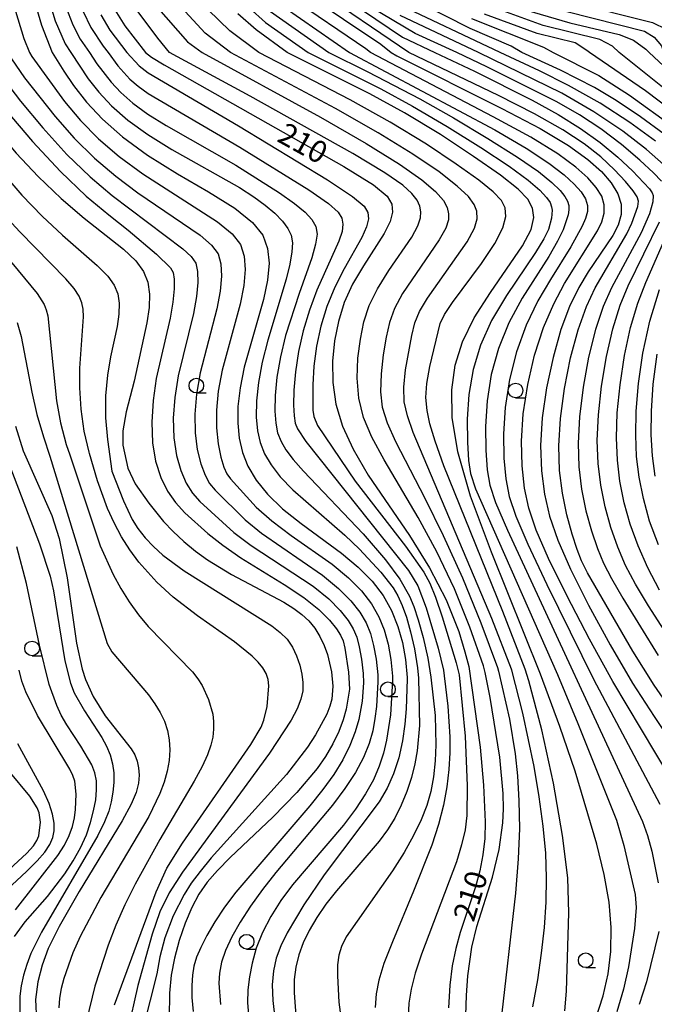
# Model space of a CAD drawing. Extents: x -10000 to -8000, y 96000 to 97501.
# Drawn here: x -8439 to -8331, y 96211 to 96378 of the extents above; entities that cross this region are included whole.
import ezdxf

# ---------------------------------------------------------------- set-up
doc = ezdxf.new("R2010")
doc.units = 0
for name, color, linetype in [('6331000', 2, 'Continuous'), ('7101000', 4, 'Continuous'), ('7102000', 2, 'Continuous')]:
    doc.layers.add(name, color=color, linetype=linetype)
doc.styles.add('ROMANS', font='romans')

# ---------------------------------------------------------------- blocks, each defined once
blk = doc.blocks.new('633100')
at = {"layer": '6331000'}
blk.add_lwpolyline([(0, -0.5), (0.67, -0.5)], dxfattribs=at)
blk.add_circle((0, 0), 0.5, dxfattribs=at)

msp = doc.modelspace()

# ---------------------------------------------------------------- linework, layer by layer
at = {"layer": '7101000', "flags": 128}
for points in [[(-8460.01, 96388.1), (-8452.52, 96372.91), (-8451.89, 96371.82), (-8448.18, 96366.44), (-8442.83, 96359.64), (-8439.46, 96355.72), (-8435.75, 96351.75), (-8431.84, 96347.99), (-8427.89, 96344.66), (-8421.19, 96339.36), (-8419.08, 96337.34), (-8417.77, 96335.52), (-8417.05, 96333.71), (-8416.76, 96331.69), (-8416.82, 96329.39), (-8417.2, 96326.76), (-8419.34, 96316.8)], [(-8437.17, 96384.36), (-8435.19, 96377.54), (-8433.36, 96372.91), (-8431.38, 96369.7), (-8429.7, 96367.25), (-8427.51, 96364.44), (-8424.77, 96361.5), (-8421.36, 96358.49), (-8417.09, 96355.38), (-8411.96, 96352.21), (-8406.7, 96349.13), (-8402.21, 96346.32), (-8399.17, 96343.91), (-8397.43, 96341.71), (-8396.6, 96339.46), (-8396.36, 96336.95), (-8396.61, 96334.07), (-8397.3, 96330.75), (-8400.61, 96319.19), (-8401.31, 96315.68), (-8401.67, 96312.52), (-8401.71, 96309.68), (-8401.46, 96307.09), (-8400.9, 96304.67), (-8399.95, 96302.32), (-8398.57, 96299.95), (-8396.65, 96297.53), (-8394.09, 96295.06), (-8390.89, 96292.53), (-8384.02, 96287.5), (-8381.14, 96285.09), (-8378.79, 96282.69), (-8376.91, 96280.24), (-8375.46, 96277.68), (-8374.38, 96274.99), (-8373.6, 96272.21), (-8373.07, 96269.32), (-8372.79, 96266.27), (-8372.79, 96265.98), (-8372.95, 96260.92), (-8373.18, 96258.28), (-8373.61, 96255.43), (-8374.25, 96252.55), (-8375.12, 96249.82), (-8376.23, 96247.36), (-8377.59, 96245.07), (-8386.94, 96232.62), (-8390.44, 96227.5), (-8393.27, 96222.72), (-8394.33, 96220.5), (-8395.12, 96218.37), (-8395.61, 96216.2), (-8395.82, 96213.83), (-8395.74, 96211.13)], [(-8390.02, 96382.93), (-8377.3, 96374.34), (-8375.52, 96372.91), (-8374.56, 96372.34), (-8356.63, 96363.36), (-8350.14, 96359.92), (-8345.3, 96357.05), (-8341.98, 96354.67), (-8339.68, 96352.6), (-8337.99, 96350.66), (-8336.86, 96348.8), (-8336.3, 96347), (-8336.3, 96345.23), (-8336.81, 96343.46), (-8337.72, 96341.66), (-8341.96, 96335.46), (-8343.54, 96332.79), (-8345.09, 96329.57), (-8346.57, 96325.63), (-8347.92, 96320.88), (-8349.02, 96315.7), (-8349.76, 96310.55), (-8350.04, 96305.82), (-8349.89, 96301.51), (-8349.38, 96297.55), (-8348.51, 96293.77), (-8347.11, 96289.69), (-8344.94, 96284.74), (-8341.87, 96278.6), (-8338.21, 96271.85), (-8334.36, 96265.31), (-8330.67, 96259.62), (-8324.17, 96249.96)], [(-8330.44, 96357.75), (-8334.8, 96360.97), (-8339.89, 96364.24), (-8345.26, 96367.25), (-8350.22, 96369.75), (-8356.92, 96372.91), (-8374.73, 96381.3)], [(-8422.66, 96380.19), (-8420.94, 96377.46), (-8417.43, 96372.91), (-8416.38, 96372.12), (-8414.23, 96370.8), (-8383.58, 96353.47), (-8378.54, 96350.3), (-8376.2, 96348.37), (-8375.42, 96347.02), (-8375.28, 96345.67), (-8375.68, 96344.06), (-8376.7, 96342.03), (-8380.27, 96336.51), (-8382.11, 96333.37), (-8383.53, 96330.22), (-8384.52, 96327.03), (-8385.17, 96323.71), (-8385.52, 96320.22), (-8385.49, 96316.59), (-8384.97, 96312.9), (-8383.85, 96309.16), (-8382.04, 96305.2), (-8379.45, 96300.81), (-8372.43, 96290.48), (-8368.97, 96284.97), (-8366.17, 96279.53), (-8363.97, 96274.09), (-8362.96, 96270.63), (-8362.27, 96268.15), (-8360.35, 96254.38), (-8359.77, 96247.9), (-8359.51, 96241.62)], [(-8340.75, 96207.72), (-8339.37, 96211.95), (-8338.55, 96215.71), (-8338.09, 96219.54), (-8338, 96223.6), (-8338.35, 96227.95), (-8339.2, 96232.66), (-8340.48, 96237.85), (-8344.17, 96250.26), (-8346.74, 96257.89), (-8350.06, 96266.84), (-8358.44, 96287.66), (-8361.99, 96297.21), (-8364.17, 96304.76), (-8365.12, 96310.62), (-8365.19, 96315.36), (-8364.63, 96319.55), (-8363.39, 96323.54), (-8361.37, 96327.62), (-8358.58, 96331.95), (-8353.11, 96339.9), (-8351.66, 96342.69), (-8351.18, 96344.74), (-8351.4, 96346.36), (-8352.21, 96347.85), (-8353.9, 96349.6), (-8356.91, 96351.96), (-8361.48, 96355.18), (-8367.14, 96358.89), (-8373.24, 96362.59), (-8379.17, 96365.83), (-8393.25, 96372.91), (-8398.55, 96376.74), (-8401.66, 96379.5)], [(-8352.47, 96380.13), (-8345.04, 96377.95), (-8336.67, 96375.98), (-8334.22, 96375.01), (-8332.09, 96373.44), (-8331.54, 96372.91), (-8318.31, 96360.54), (-8315.87, 96357.89), (-8313.92, 96355.52), (-8312.53, 96353.53), (-8311.76, 96351.98), (-8311.48, 96350.72), (-8311.57, 96349.56), (-8311.89, 96348.34), (-8316.11, 96338.34), (-8317.44, 96334.55)], [(-8329.96, 96288.9), (-8331.45, 96292.96), (-8332.52, 96296.78), (-8333.24, 96300.42), (-8333.67, 96303.95), (-8333.83, 96307.63), (-8333.73, 96311.73), (-8333.34, 96316.44), (-8332.6, 96321.62), (-8331.41, 96327.05), (-8329.77, 96332.46)], [(-8419.34, 96316.8), (-8420.72, 96311.6), (-8421.27, 96308.33), (-8421.27, 96305.88), (-8420.43, 96302), (-8419.18, 96299.29), (-8416.86, 96295.99), (-8414.34, 96292.89), (-8412.73, 96291.18), (-8410.9, 96289.46), (-8408.92, 96287.82), (-8406.88, 96286.32), (-8402.76, 96283.81), (-8393.85, 96279.1), (-8392.14, 96278.06), (-8390.75, 96277.03), (-8389.58, 96275.93), (-8388.55, 96274.66), (-8387.67, 96273.26), (-8386.95, 96271.75), (-8386.4, 96270.19), (-8385.72, 96267.21), (-8385.46, 96264.77), (-8385.65, 96262.57), (-8385.98, 96261.37), (-8386.53, 96259.99), (-8388.43, 96256.47), (-8389.79, 96254.4), (-8393.4, 96249.74), (-8406.23, 96235.47), (-8408.1, 96233.19), (-8409.63, 96231.15), (-8410.85, 96229.26), (-8412.71, 96225.62), (-8414.16, 96221.86), (-8414.99, 96218.59), (-8415.48, 96215.68), (-8418.84, 96202.46)], [(-8439.59, 96309.12), (-8438.31, 96304.96), (-8433.42, 96293.91), (-8432.16, 96289.96), (-8430.81, 96283.29), (-8429.21, 96272.11), (-8428.25, 96267.71), (-8427.68, 96265.95), (-8426.35, 96263.04), (-8424.31, 96259.74)], [(-8424.31, 96259.74), (-8419.85, 96254.1), (-8419.27, 96253.05), (-8418.86, 96251.98), (-8418.6, 96250.84), (-8418.52, 96249.6), (-8418.65, 96248.23), (-8419.05, 96246.67), (-8419.9, 96244.64), (-8421.4, 96241.82), (-8428.73, 96229.73), (-8432.17, 96223.78), (-8434.04, 96220.01), (-8435.08, 96217.18), (-8435.82, 96214.34), (-8436.18, 96211.33), (-8436.03, 96207.7)], [(-8449.63, 96225.33), (-8437.69, 96236.32), (-8436.54, 96237.56), (-8435.94, 96238.45), (-8435.61, 96239.26), (-8435.34, 96241.59), (-8435.56, 96243.18), (-8435.88, 96244.03), (-8437.15, 96245.99), (-8440.73, 96250.33)], [(-8359.51, 96241.62), (-8359.58, 96238.77), (-8359.87, 96236.01), (-8360.4, 96233.27), (-8361.14, 96230.57), (-8363.77, 96222.75), (-8364.53, 96220.04), (-8365.13, 96217.09), (-8365.54, 96213.76), (-8365.77, 96209.89)], [(-8395.74, 96211.13), (-8395.4, 96208.13)]]:
    msp.add_lwpolyline(points, dxfattribs=at)
at = {"layer": '7102000', "flags": 128}
for points in [[(-8435.73, 96387.97), (-8432.82, 96378.32), (-8431.13, 96374.4), (-8430.17, 96372.91), (-8427.19, 96368.38), (-8425.41, 96366.13), (-8423.21, 96363.78), (-8420.47, 96361.37), (-8417.06, 96358.89), (-8412.93, 96356.35), (-8401.4, 96349.84), (-8398.95, 96348.27), (-8397, 96346.85), (-8395.39, 96345.47), (-8394.09, 96344.14), (-8393.15, 96342.89), (-8392.58, 96341.72), (-8392.36, 96340.45), (-8392.45, 96338.87), (-8392.81, 96336.8), (-8393.43, 96334.22), (-8396.54, 96323.84), (-8397.52, 96320.09), (-8398.16, 96316.6), (-8398.48, 96313.45), (-8398.53, 96310.69), (-8398.34, 96308.36), (-8397.89, 96306.33), (-8397.14, 96304.44), (-8396.02, 96302.52), (-8394.44, 96300.5), (-8392.28, 96298.26), (-8383.46, 96290.55), (-8380.94, 96288.16), (-8377.3, 96284.25), (-8375.19, 96281.54), (-8374.41, 96280.19), (-8373.66, 96278.55), (-8372.93, 96276.53), (-8372.22, 96274.08), (-8371.56, 96271.17), (-8371.03, 96267.93), (-8370.88, 96266.14), (-8370.72, 96258.07), (-8371.1, 96253.75), (-8371.5, 96251.51), (-8372.08, 96249.21), (-8372.86, 96246.84), (-8373.82, 96244.49), (-8374.93, 96242.27), (-8376.17, 96240.25), (-8377.58, 96238.33), (-8384.88, 96229.89), (-8386.65, 96227.59), (-8388.2, 96225.31), (-8389.52, 96223.09), (-8390.55, 96220.98), (-8391.3, 96218.93), (-8391.8, 96216.86), (-8392.06, 96214.72), (-8392.1, 96212.49), (-8391.73, 96207.78)], [(-8455.46, 96386.75), (-8449.36, 96374.91), (-8448.68, 96372.91), (-8447.89, 96371.35), (-8441.25, 96363.05), (-8436.72, 96357.74), (-8431.95, 96352.58), (-8427.55, 96348.41), (-8423.68, 96345.18), (-8420.37, 96342.57), (-8415.54, 96338.51), (-8413.14, 96336.17), (-8412.69, 96335.34), (-8412.54, 96334.23), (-8412.55, 96332.56), (-8412.76, 96330.3), (-8413.22, 96327.56), (-8415.59, 96317.28), (-8416.14, 96313.52), (-8416.37, 96309.81), (-8416.24, 96306.32)], [(-8387.23, 96384.78), (-8373.59, 96375.52), (-8368.08, 96372.91), (-8361.32, 96369.7), (-8351.46, 96364.77), (-8347.03, 96362.32), (-8343.22, 96359.94), (-8339.86, 96357.53), (-8336.86, 96355.04), (-8334.36, 96352.71), (-8331.47, 96349.66), (-8331, 96348.97), (-8330.86, 96348.51), (-8330.88, 96347.42), (-8331.48, 96345.38), (-8332.9, 96342.13), (-8337.94, 96332.75), (-8339.36, 96329.54), (-8340.7, 96325.62), (-8341.88, 96320.91), (-8342.81, 96315.78), (-8343.43, 96310.76), (-8343.66, 96306.25), (-8343.52, 96302.18), (-8343.06, 96298.37), (-8342.31, 96294.7), (-8341.38, 96291.29), (-8340.36, 96288.3), (-8339.3, 96285.76), (-8337.96, 96283.14), (-8336.02, 96279.79), (-8330, 96270)], [(-8462.15, 96384.02), (-8459.82, 96378.36), (-8457.19, 96372.91), (-8452.61, 96366.52), (-8445.52, 96356.98), (-8441.95, 96352.51), (-8438.5, 96348.53), (-8435.05, 96344.95), (-8431.57, 96341.73), (-8425.67, 96336.57), (-8423.85, 96334.73), (-8422.75, 96333.2), (-8422.17, 96331.73), (-8421.94, 96330.12), (-8421.98, 96328.28), (-8422.29, 96326.17), (-8423.41, 96320.99), (-8423.92, 96317.84), (-8424.23, 96314.3), (-8424.23, 96310.57), (-8423.89, 96306.89), (-8423.16, 96301.46), (-8421.2, 96296.38)], [(-8320.69, 96250.52), (-8330.69, 96264.94), (-8334.34, 96270.76), (-8342.06, 96284.12), (-8343.07, 96286.14), (-8343.83, 96288.1), (-8344.69, 96290.74), (-8345.57, 96294.01), (-8346.33, 96297.69), (-8346.81, 96301.59), (-8346.94, 96305.79), (-8346.67, 96310.44), (-8345.97, 96315.58), (-8344.92, 96320.8), (-8343.64, 96325.58), (-8342.21, 96329.54), (-8340.72, 96332.77), (-8335.32, 96341.95), (-8334.46, 96343.79), (-8333.48, 96346.65), (-8333.35, 96347.51), (-8333.57, 96348.27), (-8334.27, 96349.29), (-8335.57, 96350.87), (-8337.42, 96352.87), (-8339.77, 96355.07), (-8342.61, 96357.31), (-8346.26, 96359.71), (-8351.09, 96362.45), (-8357.21, 96365.58), (-8372.51, 96372.91), (-8388.63, 96383.85)], [(-8328.96, 96358.97), (-8333.02, 96361.93), (-8337.18, 96364.71), (-8340.88, 96366.94), (-8346.64, 96369.89), (-8353.26, 96372.91), (-8355.05, 96373.99), (-8362.04, 96377), (-8374.97, 96383.57)], [(-8468.92, 96381.13), (-8468.42, 96378.19), (-8467.85, 96375.98), (-8467.31, 96374.49), (-8466.55, 96372.91), (-8461.58, 96364.82), (-8457.86, 96359.02), (-8453.74, 96353.05), (-8449.69, 96347.83), (-8445.97, 96343.46), (-8440.25, 96337.02), (-8435.9, 96331.76), (-8434.7, 96329.89), (-8434.35, 96329.01), (-8434.09, 96327.98), (-8432.61, 96313.46), (-8431.93, 96309.72), (-8430.95, 96306.02), (-8430.36, 96304.26), (-8425.16, 96288.74), (-8422.96, 96283.83), (-8421.66, 96281.45)], [(-8440.25, 96382.08), (-8438.19, 96375.31), (-8437.19, 96372.91), (-8436.83, 96372.24), (-8431.27, 96364.51), (-8428.53, 96361.31), (-8425.44, 96358.18), (-8421.94, 96355.15), (-8417.91, 96352.18), (-8405.17, 96344.02), (-8402.67, 96341.97), (-8401.24, 96340.12), (-8400.58, 96338.16), (-8400.41, 96335.85), (-8400.64, 96333.13), (-8401.28, 96329.95), (-8404.35, 96318.71), (-8405.02, 96315.14), (-8405.34, 96311.85), (-8405.34, 96308.84), (-8405.05, 96306.14), (-8404.59, 96303.87), (-8404.07, 96302.15), (-8403.57, 96301.02), (-8402.95, 96300.14), (-8398.54, 96295.32), (-8395.87, 96292.97), (-8392.56, 96290.51), (-8385.62, 96285.61), (-8382.82, 96283.28), (-8380.6, 96281.03), (-8378.9, 96278.83), (-8377.64, 96276.64), (-8376.72, 96274.38), (-8376.06, 96271.97), (-8375.57, 96269.35), (-8375.3, 96266.49), (-8375.29, 96265.77), (-8375.65, 96259.88), (-8376.32, 96255.59), (-8376.86, 96253.37), (-8377.57, 96251.13), (-8378.55, 96248.83), (-8379.89, 96246.39), (-8381.63, 96243.78), (-8383.68, 96241.08), (-8392.37, 96230.89), (-8394.33, 96228.22), (-8396.07, 96225.48), (-8397.49, 96222.73), (-8398.54, 96220.07), (-8399.25, 96217.53), (-8399.72, 96215.18), (-8399.99, 96213), (-8400.04, 96210.75), (-8399.78, 96208.13)], [(-8351.35, 96210.06), (-8350.53, 96214.69), (-8349.87, 96219.21), (-8349.39, 96223.63), (-8349.1, 96227.91), (-8349.03, 96232.06), (-8349.18, 96236.31), (-8349.6, 96240.88), (-8350.28, 96245.91), (-8351.15, 96251.08), (-8353.05, 96260.15), (-8354.96, 96267.51), (-8355.03, 96267.71), (-8358.35, 96276.32), (-8371.76, 96308.09), (-8372.77, 96310.91), (-8373.29, 96313.3), (-8373.38, 96315.78), (-8373.09, 96318.73), (-8372.03, 96324.61), (-8371.5, 96326.76), (-8370.72, 96328.7), (-8369.34, 96331.01), (-8362.57, 96340.6), (-8361.33, 96342.9), (-8360.86, 96344.53), (-8360.92, 96345.8), (-8361.35, 96346.98), (-8362.37, 96348.34), (-8364.28, 96350.12), (-8367.37, 96352.51), (-8371.81, 96355.54), (-8377.75, 96359.19), (-8385.05, 96363.33), (-8402.92, 96372.91), (-8407.25, 96376.19), (-8412.05, 96381.36)], [(-8327.94, 96249.21), (-8337.71, 96265.6), (-8341.69, 96272.82), (-8345.53, 96280.15), (-8348.7, 96286.59), (-8350.82, 96291.42), (-8352.08, 96295.15), (-8352.78, 96298.58), (-8353.2, 96302.35), (-8353.3, 96306.58), (-8353, 96311.23), (-8352.23, 96316.23), (-8351.06, 96321.26), (-8349.55, 96325.96), (-8347.8, 96330.03), (-8345.95, 96333.47), (-8340.34, 96342.47), (-8339.59, 96344.03), (-8339.18, 96345.49), (-8339.18, 96346.91), (-8339.63, 96348.36), (-8340.57, 96349.88), (-8342, 96351.52), (-8344.03, 96353.36), (-8347.09, 96355.59), (-8351.73, 96358.43), (-8358.12, 96361.93), (-8379.07, 96372.91), (-8379.85, 96373.55), (-8392.78, 96382.34)], [(-8344.79, 96381.49), (-8330.97, 96378.03), (-8328.62, 96376.88)], [(-8431.01, 96380.69), (-8429.83, 96377.62), (-8428.58, 96375.16), (-8426.99, 96372.91), (-8425.72, 96370.99), (-8423.31, 96367.83), (-8421.65, 96366.07), (-8419.59, 96364.26), (-8417.02, 96362.39), (-8413.88, 96360.46), (-8402.05, 96353.67), (-8394.57, 96348.94), (-8391.99, 96347.12), (-8390.21, 96345.66), (-8389.05, 96344.41), (-8388.39, 96343.23), (-8388.17, 96341.9), (-8388.41, 96340.17), (-8389.08, 96337.86), (-8391.22, 96331.8), (-8393.54, 96324.64), (-8394.43, 96321), (-8395.01, 96317.52), (-8395.3, 96314.37), (-8395.35, 96311.71), (-8395.22, 96309.63), (-8394.89, 96307.99), (-8394.32, 96306.55), (-8393.48, 96305.1), (-8392.24, 96303.46), (-8390.46, 96301.46), (-8380.3, 96290.78), (-8376.52, 96286.32), (-8374.08, 96283.04), (-8372.42, 96280.15), (-8371.68, 96278.4), (-8370.91, 96276.09), (-8370.07, 96273.07), (-8369.27, 96269.59), (-8368.74, 96266.33), (-8368, 96259.8), (-8367.89, 96254.77), (-8368.03, 96252.02), (-8368.32, 96249.33), (-8368.78, 96246.83), (-8369.46, 96244.43), (-8370.42, 96241.96), (-8371.7, 96239.29), (-8373.32, 96236.41), (-8375.3, 96233.29), (-8383.2, 96222), (-8384.01, 96220.38), (-8384.44, 96218.88), (-8384.66, 96217.23), (-8384.71, 96215.36), (-8384.45, 96210.87), (-8383.58, 96204.43)], [(-8428.08, 96379.89), (-8426.75, 96377.15), (-8424.66, 96373.99), (-8423.8, 96372.91), (-8422.15, 96370.65), (-8420.08, 96368.35), (-8418.7, 96367.14), (-8416.99, 96365.9), (-8401.32, 96356.72), (-8389.55, 96349.44), (-8386.22, 96347.12), (-8384.59, 96345.65), (-8383.96, 96344.61), (-8383.75, 96343.61), (-8383.89, 96342.38), (-8384.46, 96340.68), (-8388.19, 96332.32), (-8389.46, 96328.93), (-8390.53, 96325.43), (-8391.34, 96321.9), (-8391.85, 96318.44), (-8392.11, 96315.29), (-8392.17, 96312.72), (-8392.1, 96310.91), (-8391.88, 96309.65), (-8391.5, 96308.67), (-8390.1, 96306.5), (-8372.55, 96284.5), (-8370.98, 96281.9), (-8369.56, 96278.15), (-8367.51, 96271.25), (-8366.63, 96267.5), (-8366.47, 96266.52), (-8365.84, 96261.37), (-8365.52, 96256.15), (-8365.54, 96253.4), (-8365.71, 96250.56), (-8366.05, 96247.59), (-8366.6, 96244.47), (-8367.44, 96241.17), (-8368.58, 96237.66), (-8371.7, 96229.81), (-8375.33, 96221.16), (-8376.77, 96217.45), (-8377.66, 96214.61), (-8378.1, 96212.29), (-8378.25, 96209.98)], [(-8425.05, 96379.33), (-8423.49, 96376.7), (-8420.62, 96372.91), (-8418.52, 96370.63), (-8416.96, 96369.4), (-8401.59, 96360.39), (-8386.37, 96351.18), (-8382.1, 96348.35), (-8380.13, 96346.69), (-8379.49, 96345.6), (-8379.39, 96344.51), (-8379.72, 96343.15), (-8380.55, 96341.33), (-8383.54, 96336.01), (-8385.15, 96332.85), (-8386.49, 96329.58), (-8387.53, 96326.23), (-8388.25, 96322.81), (-8388.7, 96319.36), (-8388.91, 96316.18), (-8388.9, 96311.87), (-8388.73, 96310.78), (-8388.07, 96309.23), (-8381.67, 96299.74), (-8373.07, 96288.67), (-8369.94, 96284.23), (-8368.95, 96282.38), (-8367.98, 96279.99), (-8366.81, 96276.62), (-8364.43, 96268.79), (-8363.93, 96266.74), (-8362.93, 96256.24), (-8362.56, 96247.78), (-8362.62, 96242.69), (-8362.93, 96240.25), (-8363.51, 96237.69), (-8364.4, 96234.83), (-8370.34, 96219.06), (-8371.42, 96215.8), (-8372.12, 96213.11), (-8372.5, 96210.71), (-8372.63, 96208.28)], [(-8363.31, 96193.44), (-8362.69, 96212.01), (-8362.45, 96215.38), (-8361.76, 96220.24), (-8360.95, 96223.8), (-8358.24, 96232.22), (-8357.13, 96236.89), (-8356.51, 96241.48), (-8356.4, 96243.87), (-8356.45, 96246.49), (-8357, 96252.68), (-8358.66, 96262.85), (-8359.49, 96267.12), (-8359.81, 96268.25), (-8362.1, 96274.83), (-8364.75, 96281.38), (-8367.72, 96287.68), (-8370.9, 96293.54), (-8376.75, 96303.42), (-8378.83, 96307.26), (-8380.25, 96310.64), (-8381.07, 96313.91), (-8381.35, 96317.32), (-8381.21, 96320.76), (-8380.79, 96324.01), (-8380.18, 96326.94), (-8379.26, 96329.71), (-8377.85, 96332.59), (-8375.91, 96335.7), (-8372.03, 96341.4), (-8370.98, 96343.32), (-8370.54, 96344.68), (-8370.49, 96345.73), (-8370.65, 96346.7), (-8371.11, 96347.72), (-8371.98, 96348.85), (-8373.54, 96350.27), (-8376.59, 96352.39), (-8382.08, 96355.69), (-8399.6, 96365.45), (-8413.31, 96372.91), (-8415.32, 96375.37), (-8419.05, 96380.27)], [(-8415.62, 96380.82), (-8410.25, 96374.74), (-8407.76, 96372.91), (-8387.57, 96361.84), (-8379.81, 96357.38), (-8374.09, 96353.82), (-8370.31, 96351.15), (-8367.98, 96349.16), (-8366.63, 96347.65), (-8365.97, 96346.44), (-8365.73, 96345.4), (-8365.75, 96344.32), (-8366.19, 96342.94), (-8367.32, 96340.93), (-8373.6, 96331.8), (-8374.99, 96329.2), (-8375.84, 96326.85), (-8376.41, 96324.31), (-8376.9, 96321.3), (-8377.26, 96318.08), (-8377.35, 96315.03), (-8377.06, 96312.39), (-8376.24, 96309.74), (-8374.77, 96306.51), (-8369.79, 96296.87), (-8366.65, 96290.5), (-8363.38, 96283.26), (-8360.23, 96275.58), (-8357.42, 96267.98), (-8357.21, 96267.32), (-8355.34, 96259.16), (-8354.41, 96253.22), (-8354.01, 96249.48), (-8353.74, 96245.22), (-8353.67, 96240.49), (-8353.87, 96235.31), (-8354.33, 96229.46), (-8356.88, 96207.05)], [(-8345.91, 96209.4), (-8345.61, 96212.72), (-8345.21, 96226.14), (-8345.43, 96232.1), (-8346.3, 96239.28), (-8347.87, 96248.26), (-8349.83, 96257.33), (-8352.03, 96265.7), (-8352.67, 96267.71), (-8356.5, 96277.54), (-8366.53, 96302.4), (-8368.04, 96306.6), (-8368.91, 96309.52), (-8369.42, 96311.83), (-8369.61, 96314.01), (-8369.44, 96316.44), (-8368.94, 96319.35), (-8367.16, 96326.67), (-8366.45, 96328.19), (-8365.08, 96330.22), (-8360.13, 96336.91), (-8357.83, 96340.33), (-8356.46, 96342.96), (-8355.97, 96344.89), (-8356.1, 96346.37), (-8356.73, 96347.67), (-8358.11, 96349.13), (-8360.58, 96351.11), (-8364.43, 96353.87), (-8369.53, 96357.25), (-8375.69, 96361), (-8382.53, 96364.83), (-8398.09, 96372.91), (-8403.06, 96376.57), (-8406.76, 96380.15)], [(-8399.76, 96380.5), (-8396.96, 96378.03), (-8389.7, 96372.91), (-8377.3, 96366.7), (-8371.88, 96363.76), (-8365.96, 96360.28), (-8360.23, 96356.69), (-8355.43, 96353.5), (-8352.15, 96351.09), (-8350.15, 96349.39), (-8349.04, 96348.18), (-8348.44, 96347.29), (-8348.17, 96346.59), (-8348.09, 96345.97), (-8348.19, 96344.63), (-8348.72, 96342.69), (-8349.47, 96341.11), (-8350.91, 96338.76), (-8355.89, 96331.46), (-8358.42, 96327.2), (-8360.31, 96322.98), (-8361.57, 96318.79), (-8362.28, 96314.57), (-8362.55, 96310.32), (-8362.52, 96306.4), (-8362.34, 96303.28), (-8362.03, 96301.06), (-8361.15, 96298.45), (-8347.16, 96266.77), (-8343.67, 96258.39), (-8337.12, 96241.92), (-8335.83, 96237.58), (-8333.93, 96229.22), (-8333.77, 96227.01), (-8334.04, 96223.42), (-8335.03, 96216.91), (-8335.88, 96213.09), (-8337.03, 96209.23)], [(-8396.12, 96379.91), (-8386.16, 96372.91), (-8379.52, 96369.62), (-8370.65, 96365.02), (-8364.88, 96361.74), (-8359.02, 96358.25), (-8353.97, 96355.06), (-8350.4, 96352.57), (-8348.11, 96350.73), (-8346.73, 96349.38), (-8345.9, 96348.35), (-8345.45, 96347.53), (-8345.25, 96346.8), (-8345.22, 96346.06), (-8345.34, 96345.2), (-8346.2, 96342.65), (-8347.15, 96340.7), (-8348.65, 96338.12), (-8353.19, 96330.99), (-8355.46, 96326.79), (-8357.23, 96322.41), (-8358.46, 96317.94), (-8359.18, 96313.46), (-8359.46, 96309.07), (-8359.41, 96305.05), (-8359.15, 96301.71), (-8358.71, 96299.09), (-8357.71, 96296.11), (-8355.68, 96291.41), (-8332.67, 96241.7), (-8331.81, 96239.31), (-8331.07, 96236.63), (-8329.97, 96231.21)], [(-8393.8, 96380.66), (-8382.61, 96372.91), (-8357.86, 96359.68), (-8352.53, 96356.55), (-8348.65, 96354.02), (-8346.05, 96352.04), (-8344.33, 96350.44), (-8343.15, 96349.1), (-8342.41, 96347.91), (-8342.06, 96346.82), (-8342.06, 96345.75), (-8342.38, 96344.6), (-8342.95, 96343.28), (-8344.89, 96339.72), (-8348.36, 96334.15), (-8350.49, 96330.51), (-8352.51, 96326.37), (-8354.14, 96321.83), (-8355.35, 96317.09), (-8356.09, 96312.35), (-8356.38, 96307.83), (-8356.3, 96303.7), (-8355.97, 96300.15), (-8355.4, 96297.12), (-8354.28, 96293.77), (-8352.22, 96289), (-8349, 96282.14), (-8341.01, 96265.99), (-8329.71, 96244.66)], [(-8329.45, 96350.96), (-8330.81, 96352.38), (-8333.15, 96354.55), (-8336.25, 96357.18), (-8339.77, 96359.87), (-8343.44, 96362.28), (-8347.25, 96364.47), (-8359.21, 96370.46), (-8364.36, 96372.91), (-8371.45, 96376.16), (-8379, 96380.64)], [(-8329.06, 96353.79), (-8331.98, 96356.37), (-8336.01, 96359.49), (-8340.94, 96362.8), (-8346.44, 96365.95), (-8360.64, 96372.91), (-8373.99, 96379.23)], [(-8325.17, 96361.06), (-8332.16, 96366.37), (-8341.69, 96372.91), (-8342.14, 96373.26), (-8344.17, 96374.56), (-8350.62, 96376.14), (-8359.6, 96379.44)], [(-8320.46, 96359.95), (-8336.62, 96372.91), (-8337.81, 96373.99), (-8339.93, 96375.1), (-8349.6, 96377.51), (-8358.39, 96380.67)], [(-8345.59, 96379.88), (-8332.32, 96376.51), (-8330.67, 96375.5), (-8329.41, 96374.01), (-8329.05, 96372.91), (-8328.72, 96372.46), (-8318.52, 96362.9), (-8313.3, 96357.46), (-8311.48, 96355.32), (-8310.35, 96353.78), (-8309.75, 96352.69), (-8309.35, 96351.13), (-8309.47, 96349.52), (-8310.17, 96347.24), (-8314.03, 96338.11), (-8315.39, 96334.25), (-8316.68, 96329.85)], [(-8361.84, 96378.69), (-8349.57, 96373.82), (-8347.9, 96372.91), (-8340.14, 96368.95), (-8334.91, 96365.64), (-8327.31, 96360.14)], [(-8441.02, 96372.91), (-8438.06, 96368.57), (-8432.86, 96361.95), (-8429.57, 96358.26), (-8426.12, 96354.89), (-8422.51, 96351.82), (-8418.73, 96348.97), (-8408.13, 96341.72), (-8406.16, 96340.04), (-8405.06, 96338.52), (-8404.57, 96336.85), (-8404.45, 96334.75), (-8404.68, 96332.19), (-8405.26, 96329.15), (-8408.1, 96318.23), (-8408.73, 96314.6), (-8409.02, 96311.17), (-8408.97, 96308), (-8408.61, 96305.15), (-8408, 96302.71), (-8407.28, 96300.79), (-8406.49, 96299.38), (-8405.55, 96298.22), (-8400.45, 96293.16), (-8397.64, 96290.87), (-8387.22, 96283.71), (-8384.49, 96281.47), (-8382.42, 96279.36), (-8380.89, 96277.41), (-8379.81, 96275.59), (-8379.06, 96273.76), (-8378.52, 96271.73), (-8378.08, 96269.37), (-8377.8, 96266.71), (-8377.78, 96265.55), (-8378.05, 96261.34), (-8378.29, 96259.29), (-8378.67, 96257.18), (-8379.29, 96254.99), (-8380.26, 96252.63), (-8381.64, 96250.05), (-8383.42, 96247.3), (-8385.51, 96244.48), (-8395.22, 96232.98), (-8397.49, 96230.08), (-8399.53, 96227.24), (-8401.3, 96224.54), (-8402.73, 96222.01), (-8403.8, 96219.71), (-8404.47, 96217.67), (-8404.81, 96215.83), (-8404.91, 96214.09), (-8404.62, 96210.5)], [(-8443.51, 96370.77), (-8438.74, 96364.59), (-8434.93, 96360.02), (-8430.82, 96355.5), (-8426.85, 96351.67), (-8423.1, 96348.5), (-8411.09, 96339.42), (-8409.65, 96338.1), (-8408.87, 96336.93), (-8408.55, 96335.54), (-8408.5, 96333.65), (-8408.72, 96331.24), (-8409.24, 96328.36), (-8411.85, 96317.75), (-8412.43, 96314.06), (-8412.7, 96310.49), (-8412.61, 96307.16), (-8412.16, 96304.16), (-8411.42, 96301.56), (-8410.49, 96299.42), (-8409.42, 96297.74), (-8408.15, 96296.3), (-8402.35, 96290.99)], [(-8422.71, 96210.39), (-8415.61, 96229.72), (-8413.77, 96233.75), (-8411.12, 96238.02), (-8399.46, 96254.81), (-8397.73, 96257.78), (-8397.23, 96258.98), (-8396.66, 96261.34), (-8396.37, 96264.84), (-8396.51, 96265.92), (-8396.84, 96266.93), (-8397.4, 96267.9), (-8398.19, 96268.87), (-8399.22, 96269.91), (-8402.27, 96272.37), (-8408.54, 96276.77), (-8412.71, 96279.95), (-8415.47, 96282.52), (-8418.54, 96285.96), (-8420.08, 96288.02), (-8421.52, 96290.25), (-8422.79, 96292.63), (-8423.9, 96295.07), (-8425.62, 96299.84), (-8426.97, 96304.48), (-8427.06, 96304.73), (-8427.91, 96308.3), (-8428.43, 96312.02), (-8428.65, 96315.67), (-8428.65, 96319.03), (-8428.03, 96327.79), (-8428.08, 96329.08), (-8428.3, 96330.21), (-8428.75, 96331.34), (-8429.6, 96332.63), (-8431.01, 96334.29), (-8438.85, 96342.32), (-8442.22, 96345.96)], [(-8325.66, 96269.24), (-8331.66, 96278.48), (-8333.85, 96282.16), (-8335.54, 96285.37), (-8336.9, 96288.5), (-8338.07, 96291.85), (-8339.05, 96295.4), (-8339.78, 96299.05), (-8340.24, 96302.77), (-8340.38, 96306.71), (-8340.2, 96311.09), (-8339.66, 96315.99), (-8338.82, 96321.05), (-8337.73, 96325.77), (-8336.45, 96329.77), (-8335.09, 96333.1), (-8329.78, 96343.98)], [(-8329.74, 96281.18), (-8331.77, 96284.99), (-8333.43, 96288.7), (-8334.76, 96292.4), (-8335.78, 96296.09), (-8336.51, 96299.74), (-8336.95, 96303.36), (-8337.11, 96307.17), (-8336.96, 96311.41), (-8336.5, 96316.2), (-8335.75, 96321.21), (-8334.73, 96325.98), (-8333.47, 96330.13), (-8332.11, 96333.66), (-8327.49, 96344.19)], [(-8439.34, 96326.85), (-8438.63, 96324.45), (-8436.8, 96314.92), (-8435.95, 96311.13), (-8434.85, 96307.3), (-8433.74, 96304.04), (-8423.96, 96272.08), (-8423.15, 96270.62), (-8416.91, 96263.28), (-8415.83, 96261.78), (-8414.92, 96260.29), (-8414.21, 96258.79), (-8413.7, 96257.24), (-8413.39, 96255.61)], [(-8330.5, 96300.63), (-8330.97, 96304.08), (-8331.19, 96307.68), (-8331.14, 96311.7), (-8330.83, 96316.33), (-8330.18, 96321.41)], [(-8416.24, 96306.32), (-8415.71, 96303.16), (-8414.84, 96300.4), (-8413.7, 96298.05), (-8412.34, 96296.1), (-8410.75, 96294.38), (-8406.79, 96290.84), (-8404.25, 96288.83), (-8401.18, 96286.68), (-8393.79, 96282.14), (-8390.42, 96279.92), (-8387.85, 96277.85), (-8386.05, 96276.04), (-8384.87, 96274.58), (-8384.16, 96273.51), (-8383.74, 96272.53), (-8383.43, 96271.26), (-8382.8, 96267.16), (-8382.64, 96264.29), (-8383.2, 96260.85), (-8383.69, 96259.03), (-8384.45, 96257.03), (-8385.46, 96254.93), (-8386.71, 96252.81), (-8388.17, 96250.73), (-8391.64, 96246.63), (-8395.74, 96242.42), (-8402.97, 96235.54), (-8405.15, 96233.34), (-8406.91, 96231.32), (-8408.32, 96229.3), (-8409.54, 96227.04), (-8410.68, 96224.36), (-8411.7, 96221.4), (-8412.51, 96218.39), (-8413.05, 96215.46), (-8413.36, 96212.39), (-8413.56, 96195.6)], [(-8440.54, 96302.32), (-8435.48, 96289.08), (-8433.68, 96283.53), (-8433.12, 96281.06), (-8431.21, 96269.13), (-8430.22, 96265.28), (-8429.57, 96263.62), (-8427.86, 96260.57), (-8424.89, 96256.05), (-8424.06, 96254.54), (-8423.45, 96253.05), (-8423.05, 96251.55), (-8422.85, 96250), (-8422.85, 96248.37), (-8423, 96246.71), (-8423.29, 96245.07), (-8423.71, 96243.47), (-8424.4, 96241.65), (-8425.56, 96239.28), (-8435.18, 96222.83)], [(-8421.2, 96296.38), (-8419.69, 96293.2), (-8418.71, 96291.66), (-8417.5, 96290.12), (-8416.08, 96288.61), (-8414.48, 96287.16), (-8410.81, 96284.45), (-8395.87, 96275.09), (-8394.44, 96273.96), (-8393.29, 96272.78), (-8392.37, 96271.46), (-8391.65, 96269.97), (-8391.1, 96268.39), (-8390.74, 96266.83), (-8390.57, 96265.39), (-8390.61, 96264), (-8390.92, 96262.56), (-8391.55, 96260.94), (-8392.59, 96258.97), (-8396.29, 96253.35), (-8411.14, 96233.07), (-8413.42, 96229.5), (-8414.96, 96226.29), (-8416.31, 96222.46), (-8418.73, 96213.72), (-8420.52, 96205.86)], [(-8402.35, 96290.99), (-8399.41, 96288.77), (-8388.82, 96281.82), (-8386.17, 96279.66), (-8384.23, 96277.7), (-8382.88, 96276), (-8381.99, 96274.55), (-8381.4, 96273.15), (-8380.97, 96271.5), (-8380.58, 96269.4), (-8380.3, 96266.94), (-8380.27, 96265.34), (-8380.46, 96262.21), (-8381.05, 96259.08), (-8381.67, 96257), (-8382.57, 96254.67), (-8383.77, 96252.22), (-8385.29, 96249.74), (-8387.16, 96247.15), (-8389.39, 96244.38), (-8402.04, 96229.65), (-8403.97, 96227.08), (-8405.62, 96224.59), (-8406.96, 96222.26), (-8407.99, 96220.22), (-8408.71, 96218.52), (-8409.16, 96217.01), (-8409.43, 96215.48), (-8409.55, 96213.73), (-8409.52, 96211.69), (-8409.31, 96209.29)], [(-8439.76, 96222.09), (-8437.94, 96224.56), (-8434.13, 96228.88), (-8431.16, 96232.76), (-8429.74, 96234.97), (-8428.5, 96237.22), (-8427.52, 96239.41), (-8426.8, 96241.52), (-8426.28, 96243.51), (-8425.92, 96245.37), (-8425.76, 96247.09), (-8425.79, 96248.63), (-8426.06, 96250.01), (-8426.58, 96251.36), (-8428.48, 96254.55), (-8430.87, 96258.2), (-8431.81, 96259.86), (-8432.58, 96261.47), (-8433.85, 96265.07), (-8435.49, 96271.78), (-8437.71, 96282.29), (-8439.35, 96288.57)], [(-8421.66, 96281.45), (-8420.22, 96279.15), (-8418.64, 96276.97), (-8416.96, 96274.95), (-8409.42, 96267.23), (-8408.5, 96266.04), (-8407.79, 96264.9), (-8406.69, 96262.53), (-8405.97, 96260.02), (-8405.82, 96258.74), (-8405.82, 96257.45), (-8405.97, 96256.11), (-8406.29, 96254.7), (-8406.86, 96253.07), (-8407.79, 96251.08), (-8409.14, 96248.6), (-8414.98, 96238.63), (-8419.18, 96231.02), (-8420.95, 96227.45), (-8422.47, 96224.02), (-8423.82, 96220.58), (-8426.06, 96213.59), (-8427.52, 96207.76)], [(-8439.62, 96226.65), (-8432.39, 96235.9), (-8431.25, 96237.68), (-8430.43, 96239.3), (-8429.88, 96240.83), (-8429.54, 96242.3), (-8429.37, 96243.73), (-8429.27, 96246.33), (-8429.49, 96248.56), (-8429.82, 96249.55), (-8430.35, 96250.62), (-8435.87, 96259.8), (-8437.85, 96263.82), (-8438.51, 96265.65), (-8438.97, 96267.5)], [(-8442.75, 96228.55), (-8437.72, 96233.17), (-8435.9, 96234.99), (-8434.62, 96236.48), (-8433.76, 96237.76), (-8433.24, 96238.94), (-8433.01, 96240.12), (-8433.03, 96241.43), (-8433.3, 96242.96), (-8433.88, 96244.77), (-8434.82, 96246.94), (-8439.22, 96254.96)], [(-8413.39, 96255.61), (-8413.3, 96253.9), (-8413.42, 96252.11), (-8413.75, 96250.27), (-8414.27, 96248.39), (-8414.97, 96246.48), (-8416.85, 96242.55), (-8425.04, 96228.71), (-8428.55, 96222.07), (-8429.81, 96219.29), (-8431.37, 96214.93), (-8431.83, 96213.18), (-8432.11, 96211.55), (-8432.23, 96209.89)], [(-8435.18, 96222.83), (-8436.98, 96219.15), (-8437.69, 96217.31), (-8438.24, 96215.48), (-8438.62, 96213.67), (-8438.85, 96211.9), (-8438.87, 96208.24)], [(-8329.86, 96222.91), (-8332, 96214.34), (-8333.21, 96210.47)]]:
    msp.add_lwpolyline(points, dxfattribs=at)

# ---------------------------------------------------------------- block references
at = {"layer": '6331000', "xscale": 2.5, "yscale": 2.5, "zscale": 2.5}
for p in [(-8408.76, 96316.06), (-8354.32, 96315.23), (-8436.78, 96271.22), (-8376.08, 96264.25), (-8400.19, 96221.19), (-8342.36, 96218.02)]:
    msp.add_blockref('633100', p, dxfattribs=at)

# ---------------------------------------------------------------- texts
at = {"layer": '7101000', "style": 'ROMANS'}
for rotation, p in [(331, (-8395.2, 96357.85, 0.25)), (73, (-8361.46, 96224.38, 0.25))]:
    msp.add_text('210', height=3.75, rotation=rotation, dxfattribs=at).set_placement(p)

doc.saveas('drawing.dxf')
